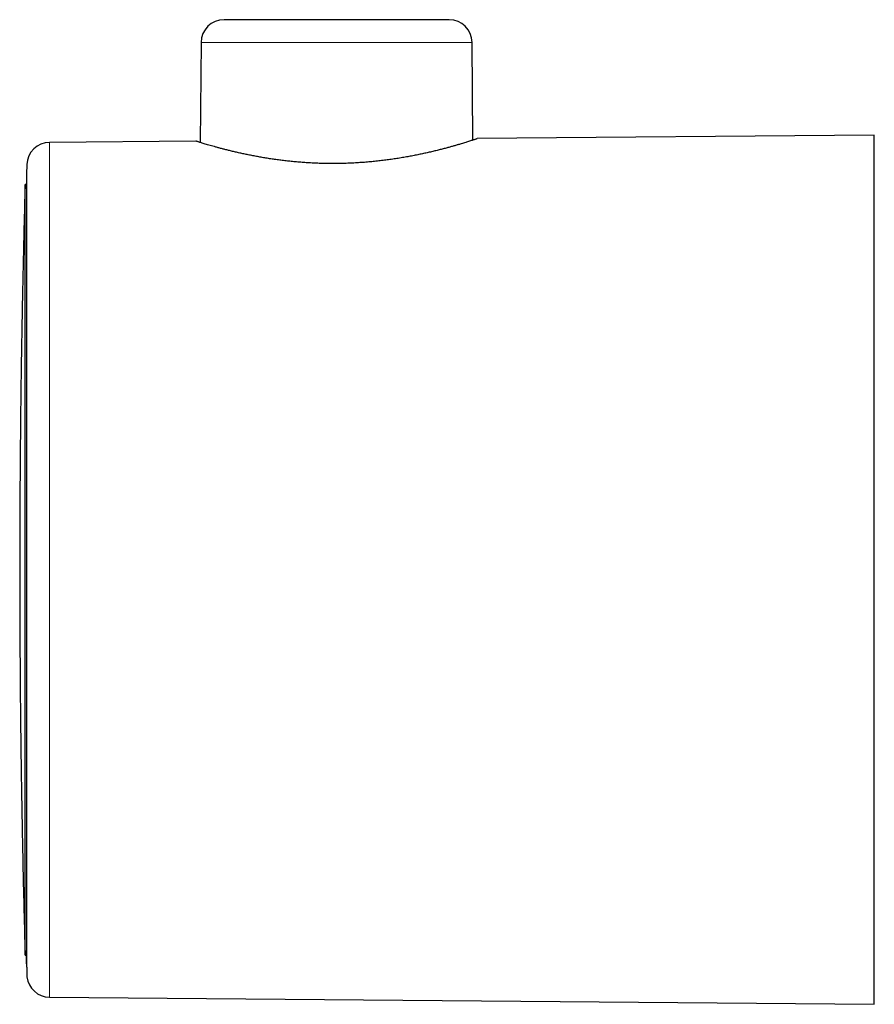
# Model space of a CAD drawing. Units: millimetres. Extents: x 8 to 782, y 12 to 403.
# Drawn here: x 248 to 285, y 349 to 392 of the extents above; entities that cross this region are included whole.
import ezdxf

# ---------------------------------------------------------------- set-up
doc = ezdxf.new("R2010")
doc.units = ezdxf.units.MM

msp = doc.modelspace()

# ---------------------------------------------------------------- linework, layer by layer
at = {"color": 7, "linetype": 'Continuous', "lineweight": 30}
for p, q in [((255.629, 390.559), (255.59, 386.181)), ((267.509, 386.285), (267.471, 390.559)), ((255.401, 386.241), (249.002, 386.185)), ((285.05, 386.5), (267.699, 386.349)), ((285.05, 348.5), (285.05, 386.5)), ((247.991, 384.5), (247.991, 350.618)), ((247.991, 384.35), (247.937, 384.35)), ((247.937, 383.067), (247.937, 384.35)), ((247.937, 350.65), (247.937, 383.067)), ((247.937, 350.65), (247.991, 350.65)), ((248.001, 350.265), (247.991, 350.618)), ((248.018, 349.767), (248.018, 349.7)), ((249.002, 348.815), (285.05, 348.5))]:
    msp.add_line(p, q, dxfattribs=at)
at = {"color": 252, "linetype": 'Continuous', "lineweight": 0}
for p, q in [((267.471, 390.559), (255.629, 390.559)), ((249.002, 386.185), (249.002, 351.102)), ((248.012, 385.215), (248.012, 349.878)), ((249.002, 351.102), (249.002, 348.815))]:
    msp.add_line(p, q, dxfattribs=at)
at = {"color": 7, "linetype": 'Continuous', "lineweight": 30}
for centre, start, end in [((256.629, 390.55), 90, 179.5), ((266.471, 390.55), 0.5, 90), ((249.011, 385.185), 90.5, 178.3081), ((249.011, 349.815), 186.5774, 269.5)]:
    msp.add_arc(centre, 1, start, end, dxfattribs=at)
for points, knots in [([(259.191, 391.55), (259.13, 391.55), (259.008, 391.55), (258.832, 391.55), (258.662, 391.55), (258.497, 391.55), (258.36, 391.55), (258.251, 391.55), (258.166, 391.55), (258.082, 391.55), (258, 391.55), (257.921, 391.55), (257.842, 391.55), (257.749, 391.55), (257.641, 391.55), (257.524, 391.55), (257.413, 391.55), (257.308, 391.55), (257.21, 391.55), (257.118, 391.55), (257.034, 391.55), (256.957, 391.55), (256.888, 391.55), (256.826, 391.55), (256.773, 391.55), (256.728, 391.55), (256.691, 391.55), (256.663, 391.55), (256.645, 391.55), (256.634, 391.55), (256.629, 391.55), (256.629, 391.55), (256.629, 391.55)], [0, 0, 0, 0, 0.039744, 0.079246, 0.118575, 0.157802, 0.196998, 0.21901, 0.241048, 0.263124, 0.28525, 0.30744, 0.329704, 0.352056, 0.389827, 0.42752, 0.465199, 0.502924, 0.540758, 0.579335, 0.61783, 0.656308, 0.694836, 0.733478, 0.772055, 0.81055, 0.849028, 0.887555, 0.926198, 0.953188, 0.98013, 1, 1, 1, 1]), ([(266.471, 391.55), (266.471, 391.55), (266.472, 391.55), (266.469, 391.55), (266.46, 391.55), (266.445, 391.55), (266.42, 391.55), (266.383, 391.55), (266.337, 391.55), (266.282, 391.55), (266.218, 391.55), (266.144, 391.55), (266.061, 391.55), (265.97, 391.55), (265.87, 391.55), (265.76, 391.55), (265.642, 391.55), (265.515, 391.55), (265.38, 391.55), (265.249, 391.55), (265.123, 391.55), (265.004, 391.55), (264.881, 391.55), (264.754, 391.55), (264.613, 391.55), (264.457, 391.55), (264.285, 391.55), (264.109, 391.55), (263.927, 391.55), (263.752, 391.55), (263.587, 391.55), (263.433, 391.55), (263.277, 391.55), (263.118, 391.55), (262.949, 391.55), (262.768, 391.55), (262.577, 391.55), (262.385, 391.55), (262.191, 391.55), (261.995, 391.55), (261.798, 391.55), (261.601, 391.55), (261.403, 391.55), (261.206, 391.55), (261.014, 391.55), (260.828, 391.55), (260.649, 391.55), (260.471, 391.55), (260.294, 391.55), (260.12, 391.55), (259.94, 391.55), (259.754, 391.55), (259.562, 391.55), (259.374, 391.55), (259.252, 391.55), (259.191, 391.55)], [0, 0, 0, 0, 0.001454, 0.01758, 0.033727, 0.049914, 0.071165, 0.092375, 0.113586, 0.134839, 0.156354, 0.177617, 0.198861, 0.220125, 0.241451, 0.26313, 0.284765, 0.3064, 0.328079, 0.349563, 0.366242, 0.382905, 0.399571, 0.416259, 0.432991, 0.453548, 0.47407, 0.494593, 0.515155, 0.535994, 0.552493, 0.568976, 0.585462, 0.601971, 0.618522, 0.637795, 0.65703, 0.676258, 0.695509, 0.714814, 0.734216, 0.75358, 0.772936, 0.792316, 0.811751, 0.829621, 0.847457, 0.865284, 0.883125, 0.901007, 0.918536, 0.938897, 0.959238, 0.979593, 1, 1, 1, 1]), ([(267.699, 386.348), (267.699, 386.348), (267.698, 386.348), (267.685, 386.343), (267.662, 386.336), (267.63, 386.325), (267.587, 386.311), (267.535, 386.294), (267.472, 386.273), (267.399, 386.25), (267.32, 386.225), (267.235, 386.198), (267.147, 386.171), (267.051, 386.141), (266.943, 386.108), (266.82, 386.072), (266.682, 386.032), (266.534, 385.991), (266.377, 385.947), (266.21, 385.903), (266.032, 385.857), (265.846, 385.811), (265.654, 385.765), (265.456, 385.72), (265.253, 385.675), (265.044, 385.632), (264.826, 385.589), (264.6, 385.548), (264.366, 385.507), (264.126, 385.469), (263.884, 385.434), (263.64, 385.401), (263.396, 385.372), (263.148, 385.346), (262.894, 385.323), (262.635, 385.303), (262.37, 385.286), (262.104, 385.273), (261.844, 385.265), (261.59, 385.26), (261.344, 385.259), (261.097, 385.261), (260.849, 385.267), (260.6, 385.276), (260.35, 385.289), (260.103, 385.305), (259.861, 385.324), (259.626, 385.346), (259.398, 385.37), (259.173, 385.396), (258.951, 385.425), (258.73, 385.457), (258.513, 385.49), (258.3, 385.525), (258.092, 385.562), (257.889, 385.6), (257.691, 385.64), (257.499, 385.68), (257.313, 385.72), (257.132, 385.762), (256.957, 385.803), (256.79, 385.844), (256.631, 385.885), (256.48, 385.925), (256.338, 385.963), (256.205, 386), (256.08, 386.035), (255.963, 386.069), (255.857, 386.1), (255.76, 386.129), (255.677, 386.155), (255.605, 386.177), (255.544, 386.196), (255.494, 386.211), (255.454, 386.224), (255.424, 386.233), (255.406, 386.239), (255.399, 386.242), (255.401, 386.241), (255.401, 386.241)], [0, 0, 0, 0, 0.010739, 0.023291, 0.035854, 0.048416, 0.060968, 0.073883, 0.086809, 0.099735, 0.11265, 0.12412, 0.13559, 0.147122, 0.158654, 0.172104, 0.185566, 0.199027, 0.212477, 0.226321, 0.240177, 0.254033, 0.267876, 0.281324, 0.294784, 0.308244, 0.321692, 0.335535, 0.349391, 0.363246, 0.377089, 0.390427, 0.403777, 0.417127, 0.430464, 0.444231, 0.458013, 0.471794, 0.485561, 0.498229, 0.510908, 0.523587, 0.536255, 0.549303, 0.562364, 0.575425, 0.588474, 0.60096, 0.613456, 0.625953, 0.63844, 0.65126, 0.664091, 0.676922, 0.689743, 0.702764, 0.715796, 0.728829, 0.74185, 0.755225, 0.768611, 0.781997, 0.795372, 0.808821, 0.822281, 0.835742, 0.849191, 0.863048, 0.876919, 0.89079, 0.904647, 0.91777, 0.930905, 0.944039, 0.957162, 0.970699, 0.984249, 0.997799, 1, 1, 1, 1]), ([(248.012, 385.203), (248.006, 385.033), (247.999, 384.798), (247.993, 384.563), (247.991, 384.499)], [0, 0, 0, 0, 0.726182, 1, 1, 1, 1]), ([(247.937, 384.349), (247.935, 384.272), (247.92, 383.756), (247.895, 382.803), (247.863, 381.488), (247.833, 380.173), (247.807, 378.858), (247.784, 377.543), (247.763, 376.228), (247.745, 374.913), (247.731, 373.598), (247.719, 372.283), (247.71, 370.968), (247.703, 369.653), (247.7, 368.337), (247.7, 367.022), (247.702, 365.707), (247.708, 364.392), (247.716, 363.077), (247.727, 361.762), (247.741, 360.447), (247.758, 359.132), (247.778, 357.817), (247.8, 356.502), (247.826, 355.187), (247.854, 353.872), (247.886, 352.557), (247.913, 351.484), (247.931, 350.848), (247.937, 350.651)], [0, 0, 0, 0, 0.006868, 0.045892, 0.084915, 0.123939, 0.162963, 0.201987, 0.241011, 0.280034, 0.319058, 0.358082, 0.397106, 0.43613, 0.475153, 0.514177, 0.553201, 0.592225, 0.631249, 0.670272, 0.709296, 0.74832, 0.787344, 0.826368, 0.865392, 0.904415, 0.943439, 0.982463, 1, 1, 1, 1]), ([(248.001, 350.265), (248.001, 350.251), (248.002, 350.224), (248.003, 350.182), (248.004, 350.14), (248.006, 350.1), (248.007, 350.061), (248.008, 350.023), (248.009, 349.987), (248.01, 349.95), (248.011, 349.913), (248.011, 349.89), (248.012, 349.878)], [0, 0, 0, 0, 0.09406, 0.1881201, 0.2849123, 0.3817044, 0.4757647, 0.5698249, 0.666619, 0.7634131, 0.8810579, 1, 1, 1, 1]), ([(248.012, 349.878), (248.012, 349.87), (248.012, 349.853), (248.014, 349.831), (248.015, 349.811), (248.016, 349.792), (248.017, 349.775), (248.018, 349.77), (248.018, 349.767)], [0, 0, 0, 0, 0.138541, 0.277083, 0.419647, 0.56221, 0.779196, 1, 1, 1, 1])]:
    msp.add_open_spline(points, degree=3, knots=knots, dxfattribs=at)

doc.saveas('drawing.dxf')
